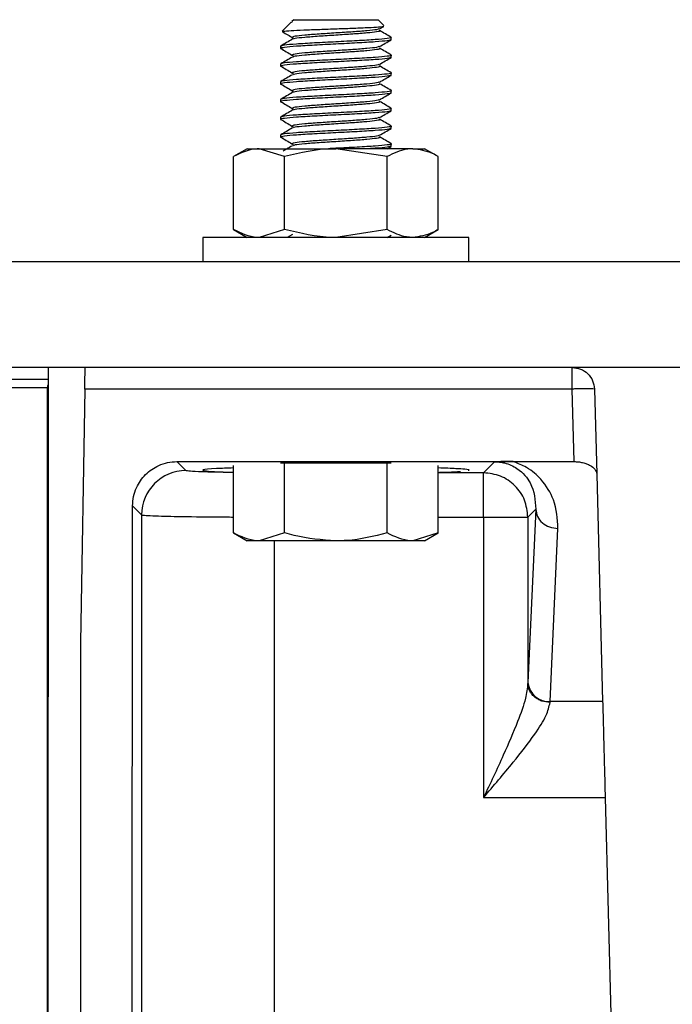
# Model space of a CAD drawing. Extents: x 0 to 16.5, y 0 to 11.7.
# Drawn here: x 4.4 to 4.5, y 1.8 to 1.9 of the extents above; entities that cross this region are included whole.
import ezdxf

# ---------------------------------------------------------------- set-up
doc = ezdxf.new("R2010")
doc.units = 0
doc.linetypes.add('SLD-SOLID', pattern=[0])
doc.layers.get('0').update_dxf_attribs({"linetype": 'CONTINUOUS'})

msp = doc.modelspace()

# ---------------------------------------------------------------- linework, layer by layer
at = {"color": 7, "linetype": 'SLD-SOLID'}
for p, q in [((4.425878165414278, 1.927197314071134), (4.425614435894168, 1.926933584551024)), ((4.425878165414278, 1.927197314071134), (4.432111761214803, 1.927197314071134)), ((4.432111761214803, 1.927197314071134), (4.438345357015328, 1.927197314071134)), ((4.439221639024224, 1.926321032062237), (4.438345357015328, 1.927197314071134)), ((4.425506411659328, 1.926825560316184), (4.424169735883367, 1.925488884540223)), ((4.425695362162885, 1.926933584551025), (4.425547177908608, 1.926784794066905)), ((4.438573281737163, 1.925842554839728), (4.439206627441311, 1.926210128482053)), ((4.42414684562825, 1.925457600025757), (4.424196258130044, 1.925428433870311)), ((4.440313860952335, 1.924244558165622), (4.440313860952335, 1.924572642155123)), ((4.423909661477269, 1.923260306197118), (4.423909661477269, 1.922932222207617)), ((4.440313860952335, 1.921619886249611), (4.440313860952335, 1.921947970239113)), ((4.423909661477269, 1.920635634281108), (4.423909661477269, 1.920307550291606)), ((4.440313860952335, 1.918995214333601), (4.440313860952335, 1.919323298323102)), ((4.423909661477269, 1.918010962365097), (4.423909661477269, 1.917682878375596)), ((4.440313860952335, 1.916370542417591), (4.440313860952335, 1.916698626407092)), ((4.423909661477269, 1.915386290449087), (4.423909661477269, 1.915058206459585)), ((4.440313860952335, 1.91374587050158), (4.440313860952335, 1.914073954491081)), ((4.423909661477269, 1.912761618533076), (4.423909661477269, 1.912433534543575)), ((4.440313860952335, 1.91112119858557), (4.440313860952335, 1.911449282575071)), ((4.423909661477269, 1.910136946617065), (4.423909661477269, 1.909808862627564)), ((4.439678322321712, 1.90811102798189), (4.440284616834621, 1.908462528823031)), ((4.440313860952335, 1.908496526669559), (4.440313860952335, 1.90882461065906)), ((4.418988401634751, 1.908111027981891), (4.41695821084237, 1.906938896781403)), ((4.41695821084237, 1.896159799602324), (4.41695821084237, 1.906938896781404)), ((4.418988401634751, 1.90811102798189), (4.420746598435479, 1.90811102798189)), ((4.424534986028583, 1.906938896781404), (4.420746598435479, 1.90811102798189)), ((4.420746598435479, 1.90811102798189), (4.432111761214803, 1.90811102798189)), ((4.424534986028583, 1.896159799602324), (4.424534986028583, 1.906938896781404)), ((4.439688536401015, 1.906938896781404), (4.432111761214803, 1.90811102798189)), ((4.443476923994126, 1.90811102798189), (4.432111761214803, 1.90811102798189)), ((4.439688536401015, 1.896159799602324), (4.439688536401015, 1.906938896781404)), ((4.443476923994126, 1.90811102798189), (4.445235120794855, 1.90811102798189)), ((4.447265311587234, 1.906938896781404), (4.445235120794855, 1.90811102798189)), ((4.44726531158723, 1.896159799602323), (4.44726531158723, 1.906938896781405)), ((4.41695821084237, 1.896159799602325), (4.41898840163475, 1.894987668401838)), ((4.424534986028583, 1.896159799602324), (4.420746598435479, 1.894987668401838)), ((4.425677383875153, 1.8954297503208), (4.424916253529786, 1.894987668401838)), ((4.439688536401015, 1.896159799602324), (4.432111761214803, 1.894987668401838)), ((4.439678322321712, 1.894987668401838), (4.440284616834621, 1.895339169242978)), ((4.445235120794855, 1.894987668401838), (4.447265311587234, 1.896159799602324)), ((4.412426721844724, 1.894987668401838), (4.412426721844724, 1.891378744517323)), ((4.451796800584882, 1.894987668401838), (4.412426721844724, 1.894987668401838)), ((4.451796800584882, 1.891378744517323), (4.451796800584882, 1.894987668401838)), ((4.704421472500891, 1.891378744517323), (3.45442147250089, 1.891378744517323)), ((4.704421472500891, 1.875753744517323), (3.45442147250089, 1.875753744517323)), ((4.389553805749315, 1.875753744517322), (4.389513197719164, 1.742472516479624)), ((4.389553255967128, 1.873949282575066), (4.017084764963914, 1.873949282575066)), ((4.389460842579629, 1.872731703786607), (4.381258742842096, 1.872731703786607)), ((4.389552994105215, 1.873089815194981), (4.389460842579629, 1.873089815194981)), ((4.389460842579629, 1.873089815194977), (4.389460842579629, 1.872731703786607)), ((4.389460842579629, 1.738614636905775), (4.389460842579629, 1.872731703786607)), ((4.394970878491834, 1.87255878699866), (4.394316485624249, 1.835068644723226)), ((4.467085830169196, 1.87255878699866), (4.394970878491834, 1.87255878699866)), ((4.467366944095377, 1.861823479270108), (4.467085830169196, 1.87255878699866)), ((4.470365545802233, 1.87255878699866), (4.47069550546969, 1.859958135668307)), ((4.408607076584879, 1.861823479270108), (4.458345065630154, 1.861823478534368)), ((4.409930333226611, 1.860500222628325), (4.408607076584879, 1.861823479270106)), ((4.424534986028587, 1.861580516170867), (4.423923890477859, 1.861580516170867)), ((4.424534986028587, 1.851269707738807), (4.424534986028587, 1.861580516170867)), ((4.439688536401018, 1.861580516170867), (4.424534986028587, 1.861580516170867)), ((4.439688536401018, 1.851269707738807), (4.439688536401018, 1.861580516170867)), ((4.440299631951746, 1.861580516170867), (4.439688536401018, 1.861580516170867)), ((4.455594634499905, 1.861801667925108), (4.453958537575036, 1.860165571000319)), ((4.458345065630154, 1.861823478534368), (4.467366944095377, 1.861823479270108)), ((4.416958210842371, 1.851269707738807), (4.416958210842371, 1.861264585356688)), ((4.447265311587234, 1.851269707738807), (4.447265311587234, 1.861264585356688)), ((4.453958537575036, 1.860165571000319), (4.447265311587234, 1.860165571000319)), ((4.453958537575036, 1.858184817292105), (4.453958537575036, 1.860165571000334)), ((4.47069550546969, 1.859958135668307), (4.471576456092559, 1.826315988664177)), ((4.401901408534944, 1.648557834168501), (4.402043150582188, 1.855268542740156)), ((4.403370901960213, 1.85394079136208), (4.402043150582142, 1.855268542740158)), ((4.4616866060507, 1.85477477694357), (4.460517968841193, 1.853606139734064)), ((4.46168660605078, 1.854774776943524), (4.460524715568787, 1.829157279358985)), ((4.403370901960256, 1.853940791362074), (4.403370901960256, 1.650027327593827)), ((4.447265311587234, 1.853606139734088), (4.453958537575036, 1.853606139734088)), ((4.453958537575036, 1.853606139734088), (4.453958537575036, 1.812109535191142)), ((4.460517968841281, 1.853606139734088), (4.460517968841279, 1.829005907739469)), ((4.463804431202006, 1.826315988664184), (4.46496632168396, 1.851933486248717)), ((4.416958210842371, 1.851269707738807), (4.41898840163475, 1.850097576538321)), ((4.420746598435479, 1.850097576538321), (4.41898840163475, 1.850097576538321)), ((4.424534986028587, 1.851269707738807), (4.420746598435479, 1.850097576538321)), ((4.432111761214803, 1.850097576538321), (4.420746598435479, 1.850097576538321)), ((4.423049195759091, 1.650361979221834), (4.423049195759091, 1.850097576538321)), ((4.443476923994126, 1.850097576538321), (4.432111761214803, 1.850097576538321)), ((4.447265311587234, 1.851269707738807), (4.443476923994126, 1.850097576538321)), ((4.445235120794855, 1.850097576538321), (4.443476923994126, 1.850097576538321)), ((4.445235120794855, 1.850097576538321), (4.447265311587234, 1.851269707738807)), ((4.389460842579629, 1.849131491206628), (4.389545694500033, 1.849131491206628)), ((4.394316485624249, 1.835068644723226), (4.394316485624249, 1.70843090988472)), ((4.460524715568854, 1.829157279359023), (4.460517968841341, 1.829005907739469)), ((4.463797684474314, 1.82618984564797), (4.463804431202004, 1.826315988664154)), ((4.471576456092425, 1.826315988664184), (4.463804431202006, 1.826315988664184)), ((4.453958537575036, 1.812109535191142), (4.471948465168839, 1.812109535191142)), ((4.471948465169009, 1.81210953519003), (4.475014265912062, 1.695031328301145))]:
    msp.add_line(p, q, dxfattribs=at)
for centre, radius, start, end in [((4.469683613707034, 1.867131768800028), 0.00546969449886791, 82.83803397983743, 92.92874524670053), ((4.409935600280949, 1.853935524307571), 0.006564700433694475, 90.0459701119092, 179.9540298861741), ((4.463644315726065, 1.829444707774141), 0.003132813469571748, 185.26415870088, 272.9296157411753)]:
    msp.add_arc(centre, radius, start, end, dxfattribs=at)
for points, knots in [([(4.424221229346974, 1.925437391076616), (4.424240720885077, 1.925456910591748), (4.424288829866196, 1.925505088625723), (4.425403820689801, 1.925590233195024), (4.427261160356869, 1.925675245224342), (4.42966882161984, 1.925769704226229), (4.432294196776384, 1.92585803766777), (4.434831192857631, 1.925948409559132), (4.437010139524112, 1.926041480587232), (4.438535263409261, 1.926127458130573), (4.43929800306899, 1.926208321251504), (4.439202650572593, 1.926253376982554), (4.439169600625589, 1.926268993663603)], [0, 0, 0, 0, 0.07680204514758505, 0.1895626769078839, 0.301331076251631, 0.4120693717653243, 0.5208833561408999, 0.6295878513369145, 0.735458985634477, 0.8413837681272361, 0.9450223302442202, 0.9999999999999999, 0.9999999999999999, 0.9999999999999999, 0.9999999999999999]), ([(4.425641442578852, 1.926933584551024), (4.425631486640491, 1.926933584551024), (4.425576254391606, 1.926933584551024), (4.425641707424722, 1.926933584551025), (4.425695362162885, 1.926933584551025)], [0, 0, 0, 0, 0.1802558932865821, 1, 1, 1, 1]), ([(4.438486495715972, 1.925844317218431), (4.438406334389863, 1.925803190185079), (4.438219594148253, 1.925707382486808), (4.436805316205404, 1.92555689412363), (4.434668149105513, 1.925392852128871), (4.432111167190726, 1.925228810134129), (4.429557749420407, 1.92506476813937), (4.427409889887113, 1.924900726144627), (4.425907441557186, 1.92473668414987), (4.425712104448507, 1.924627322820039), (4.425614435894168, 1.924572642155123)], [0, 0, 0, 0, 0.09702250489391544, 0.2260192899091466, 0.3550160749241861, 0.4840128599394788, 0.6130096449544861, 0.742006429969765, 0.8710032149848411, 1, 1, 1, 1]), ([(4.440313860952335, 1.924244558165622), (4.440190580786521, 1.924189877500704), (4.439944020454892, 1.924080516170867), (4.438047136943667, 1.923916474176123), (4.435336561125527, 1.923752432181365), (4.432110031924009, 1.923588390186622), (4.428893878467261, 1.923424348191864), (4.426152175414812, 1.923260306197121), (4.424369425096045, 1.923096264202363), (4.423676036879628, 1.922953233264211), (4.424123556968691, 1.922864882990968), (4.424294103426138, 1.922831213382644)], [0, 0, 0, 0, 0.1160665088423196, 0.2321330176846933, 0.3481995265269296, 0.4642660353693625, 0.580332544211591, 0.6963990530539993, 0.8124655618962601, 0.9285320707386137, 1, 1, 1, 1]), ([(4.440188677973149, 1.924605532909296), (4.44023665155224, 1.924594569324572), (4.440523892421098, 1.924528925074932), (4.439819098185637, 1.924408600160368), (4.438080725007024, 1.924244558165625), (4.435327131141353, 1.924080516170867), (4.432114163797349, 1.923916474176123), (4.428886780958078, 1.923752432181365), (4.426176433578205, 1.923588390186622), (4.424279489951656, 1.923424348191864), (4.424032937635398, 1.923314986862034), (4.423909661477269, 1.923260306197118)], [0, 0, 0, 0, 0.02444997105378381, 0.1463937246720531, 0.2683374782903802, 0.390281231908562, 0.5122249855269505, 0.6341687391451223, 0.7561124927634865, 0.8780562463816949, 1, 1, 1, 1]), ([(4.425677383875153, 1.924301141396916), (4.425392164877033, 1.924135403745396), (4.424821472275662, 1.923803780494089), (4.424250014591879, 1.923472624859488), (4.423964158276757, 1.923306973172363)], [0, 0, 0, 0, 0.4997769332111642, 1, 1, 1, 1]), ([(4.424258218590814, 1.925391861173833), (4.424500502410315, 1.925248935790927), (4.425022157009042, 1.924941207097277), (4.4255419810842, 1.924633380509288), (4.425820371531234, 1.924468524771482)], [0, 0, 0, 0, 0.4644525709016041, 1, 1, 1, 1]), ([(4.438493363311856, 1.925595277175707), (4.438538470856057, 1.925582482825014), (4.438776359618213, 1.925515007809405), (4.438220152350929, 1.925392852128871), (4.436839354028858, 1.925228810134129), (4.434658815585232, 1.92506476813937), (4.432114463448397, 1.924900726144627), (4.429553897910003, 1.924736684149869), (4.42742199967106, 1.924572642155126), (4.426038344147528, 1.924427063966748), (4.425854634974698, 1.924336166443296), (4.425781438600676, 1.924299949584759)], [0, 0, 0, 0, 0.02963192658611371, 0.156273245660158, 0.2829145647343164, 0.4095558838082865, 0.5361972028825053, 0.6628385219564439, 0.7894798410306492, 0.9161211601046554, 0.9999999999999999, 0.9999999999999999, 0.9999999999999999, 0.9999999999999999]), ([(4.438573281737163, 1.923217882923718), (4.438858332718572, 1.923383361285116), (4.439428622180908, 1.923714426855504), (4.439999222749449, 1.924045146253305), (4.440284616834621, 1.924210560319094)], [0, 0, 0, 0, 0.4998356102213859, 1, 1, 1, 1]), ([(4.440289609947408, 1.924603558917445), (4.440003963421281, 1.92476914682418), (4.439432910028935, 1.925100183707963), (4.438861887236763, 1.925431663555931), (4.43857649566421, 1.925597333922121)], [0, 0, 0, 0, 0.5002098401918815, 1, 1, 1, 1]), ([(4.42414684562825, 1.922832928109747), (4.42442628558326, 1.922668091477612), (4.424985107950416, 1.922338452156848), (4.425541969451278, 1.922008707971162), (4.425820371531234, 1.921843852855472)], [0, 0, 0, 0, 0.5000514858283943, 1, 1, 1, 1]), ([(4.438486495715972, 1.92321964530242), (4.438406334389863, 1.923178518269068), (4.438219594148253, 1.923082710570798), (4.436805316205404, 1.92293222220762), (4.434668149105513, 1.922768180212861), (4.432111167190726, 1.922604138218118), (4.429557749420407, 1.92244009622336), (4.427409889887113, 1.922276054228616), (4.425907441557186, 1.92211201223386), (4.425712104448507, 1.922002650904028), (4.425614435894168, 1.921947970239113)], [0, 0, 0, 0, 0.09702250489398216, 0.2260192899092038, 0.3550160749242355, 0.4840128599395164, 0.6130096449545144, 0.7420064299697837, 0.8710032149848503, 1, 1, 1, 1]), ([(4.438493363311856, 1.922970605259696), (4.438538470856057, 1.922957810909003), (4.438776359618214, 1.922890335893394), (4.438220152350929, 1.922768180212861), (4.436839354028858, 1.922604138218118), (4.434658815585232, 1.92244009622336), (4.432114463448397, 1.922276054228617), (4.429553897910003, 1.922112012233859), (4.42742199967106, 1.921947970239115), (4.426038344147528, 1.921802392050737), (4.425854634974698, 1.921711494527285), (4.425781438600676, 1.921675277668748)], [0, 0, 0, 0, 0.02963192658615088, 0.156273245660195, 0.2829145647343534, 0.4095558838083258, 0.5361972028825425, 0.6628385219564812, 0.7894798410306868, 0.916121160104693, 1, 1, 1, 1]), ([(4.440289609947408, 1.921978887001435), (4.440003963421281, 1.922144474908169), (4.439432910028935, 1.922475511791953), (4.438861887236763, 1.922806991639921), (4.43857649566421, 1.92297266200611)], [0, 0, 0, 0, 0.5002098401920616, 0.9999999999999999, 0.9999999999999999, 0.9999999999999999, 0.9999999999999999]), ([(4.440313860952335, 1.921619886249611), (4.440190580786521, 1.921565205584693), (4.439944020454892, 1.921455844254857), (4.438047136943667, 1.921291802260113), (4.435336561125527, 1.921127760265355), (4.432110031924009, 1.920963718270611), (4.428893878467261, 1.920799676275854), (4.426152175414812, 1.92063563428111), (4.424369425096045, 1.920471592286352), (4.423676036879628, 1.920328561348201), (4.424123556968691, 1.920240211074958), (4.424294103426138, 1.920206541466633)], [0, 0, 0, 0, 0.1160665088423201, 0.2321330176846942, 0.348199526526931, 0.4642660353693642, 0.5803325442115915, 0.6963990530540016, 0.8124655618962858, 0.9285320707386137, 1, 1, 1, 1]), ([(4.440188677973149, 1.921980860993286), (4.440236651552239, 1.921969897408562), (4.440523892421098, 1.921904253158921), (4.439819098185637, 1.921783928244357), (4.438080725007024, 1.921619886249614), (4.435327131141353, 1.921455844254856), (4.432114163797348, 1.921291802260113), (4.428886780958078, 1.921127760265355), (4.426176433578204, 1.920963718270612), (4.424279489951656, 1.920799676275854), (4.424032937635398, 1.920690314946023), (4.423909661477269, 1.920635634281108)], [0, 0, 0, 0, 0.02444997105378447, 0.1463937246720537, 0.2683374782903807, 0.3902812319085623, 0.5122249855269506, 0.634168739145124, 0.7561124927634864, 0.878056246381695, 1, 1, 1, 1]), ([(4.425677383875153, 1.921676469480905), (4.425392164877033, 1.921510731829385), (4.424821472275663, 1.921179108578079), (4.424250014591879, 1.920847952943477), (4.423964158276757, 1.920682301256353)], [0, 0, 0, 0, 0.4997769332110132, 1, 1, 1, 1]), ([(4.438573281737163, 1.920593211007707), (4.438858332718572, 1.920758689369106), (4.439428622180908, 1.921089754939493), (4.439999222749449, 1.921420474337294), (4.440284616834621, 1.921585888403083)], [0, 0, 0, 0, 0.4998356102215435, 1, 1, 1, 1]), ([(4.42414684562825, 1.920208256193736), (4.42442628558326, 1.920043419561601), (4.424985107950415, 1.919713780240837), (4.425541969451277, 1.919384036055152), (4.425820371531234, 1.919219180939461)], [0, 0, 0, 0, 0.5000514858282349, 1, 1, 1, 1]), ([(4.438486495715972, 1.92059497338641), (4.438406334389863, 1.920553846353058), (4.438219594148253, 1.920458038654787), (4.436805316205404, 1.920307550291609), (4.434668149105513, 1.920143508296851), (4.432111167190726, 1.919979466302107), (4.429557749420407, 1.919815424307349), (4.427409889887113, 1.919651382312606), (4.425907441557186, 1.919487340317849), (4.425712104448507, 1.919377978988018), (4.425614435894168, 1.919323298323102)], [0, 0, 0, 0, 0.09702250489401641, 0.2260192899092335, 0.3550160749242602, 0.4840128599395365, 0.6130096449545271, 0.7420064299697937, 0.8710032149848554, 1, 1, 1, 1]), ([(4.438493363311856, 1.920345933343686), (4.438538470856057, 1.920333138992993), (4.438776359618213, 1.920265663977384), (4.438220152350929, 1.920143508296851), (4.436839354028858, 1.919979466302107), (4.434658815585232, 1.919815424307349), (4.432114463448397, 1.919651382312606), (4.429553897910003, 1.919487340317848), (4.42742199967106, 1.919323298323105), (4.426038344147528, 1.919177720134727), (4.425854634974698, 1.919086822611275), (4.425781438600676, 1.919050605752738)], [0, 0, 0, 0, 0.02963192658622297, 0.1562732456602622, 0.2829145647344165, 0.409555883808384, 0.5361972028825961, 0.662838521956528, 0.7894798410307309, 0.9161211601047329, 1, 1, 1, 1]), ([(4.440289609947408, 1.919354215085424), (4.440003963421281, 1.919519802992159), (4.439432910028935, 1.919850839875942), (4.438861887236763, 1.920182319723911), (4.43857649566421, 1.9203479900901)], [0, 0, 0, 0, 0.5002098401922417, 0.9999999999999999, 0.9999999999999999, 0.9999999999999999, 0.9999999999999999]), ([(4.440313860952335, 1.918995214333601), (4.440190580786521, 1.918940533668683), (4.439944020454892, 1.918831172338846), (4.438047136943667, 1.918667130344102), (4.435336561125527, 1.918503088349344), (4.432110031924009, 1.918339046354601), (4.428893878467261, 1.918175004359843), (4.426152175414812, 1.918010962365099), (4.424369425096045, 1.917846920370342), (4.423676036879628, 1.91770388943219), (4.424123556968691, 1.917615539158947), (4.424294103426138, 1.917581869550623)], [0, 0, 0, 0, 0.1160665088423229, 0.2321330176846997, 0.3481995265269391, 0.4642660353693753, 0.5803325442116068, 0.6963990530540182, 0.8124655618962822, 0.9285320707386389, 1, 1, 1, 1]), ([(4.440188677973149, 1.919356189077275), (4.44023665155224, 1.919345225492551), (4.440523892421098, 1.919279581242911), (4.439819098185638, 1.919159256328347), (4.438080725007024, 1.918995214333604), (4.435327131141353, 1.918831172338845), (4.432114163797348, 1.918667130344103), (4.428886780958078, 1.918503088349344), (4.426176433578204, 1.918339046354601), (4.424279489951656, 1.918175004359844), (4.424032937635399, 1.918065643030013), (4.423909661477269, 1.918010962365097)], [0, 0, 0, 0, 0.0244499710538114, 0.146393724672078, 0.2683374782904022, 0.390281231908581, 0.5122249855269664, 0.6341687391451355, 0.7561124927634965, 0.8780562463817251, 1, 1, 1, 1]), ([(4.425677383875153, 1.919051797564895), (4.425392164877034, 1.918886059913375), (4.424821472275663, 1.918554436662068), (4.424250014591879, 1.918223281027467), (4.423964158276757, 1.918057629340342)], [0, 0, 0, 0, 0.4997769332108192, 1, 1, 1, 1]), ([(4.438573281737163, 1.917968539091697), (4.438858332718572, 1.918134017453095), (4.439428622180908, 1.918465083023483), (4.439999222749449, 1.918795802421284), (4.440284616834621, 1.918961216487073)], [0, 0, 0, 0, 0.4998356102217208, 1, 1, 1, 1]), ([(4.42414684562825, 1.917583584277726), (4.42442628558326, 1.917418747645591), (4.424985107950414, 1.917089108324827), (4.425541969451277, 1.916759364139141), (4.425820371531234, 1.916594509023451)], [0, 0, 0, 0, 0.5000514858280954, 1, 1, 1, 1]), ([(4.438486495715973, 1.917970301470399), (4.438406334389863, 1.917929174437047), (4.438219594148253, 1.917833366738777), (4.436805316205404, 1.917682878375599), (4.434668149105513, 1.91751883638084), (4.432111167190726, 1.917354794386097), (4.429557749420407, 1.917190752391339), (4.427409889887113, 1.917026710396595), (4.425907441557186, 1.916862668401838), (4.425712104448507, 1.916753307072007), (4.425614435894168, 1.916698626407092)], [0, 0, 0, 0, 0.09702250489405066, 0.2260192899092625, 0.3550160749242844, 0.4840128599395558, 0.6130096449545437, 0.7420064299698035, 0.8710032149848603, 0.9999999999999999, 0.9999999999999999, 0.9999999999999999, 0.9999999999999999]), ([(4.438493363311856, 1.917721261427676), (4.438538470856057, 1.917708467076982), (4.438776359618213, 1.917640992061373), (4.438220152350929, 1.91751883638084), (4.436839354028858, 1.917354794386097), (4.434658815585232, 1.917190752391339), (4.432114463448397, 1.917026710396596), (4.429553897910003, 1.916862668401837), (4.42742199967106, 1.916698626407094), (4.426038344147528, 1.916553048218717), (4.425854634974698, 1.916462150695264), (4.425781438600676, 1.916425933836728)], [0, 0, 0, 0, 0.02963192658625984, 0.1562732456602994, 0.2829145647344536, 0.4095558838084211, 0.5361972028826335, 0.6628385219565676, 0.7894798410307683, 0.9161211601047701, 0.9999999999999999, 0.9999999999999999, 0.9999999999999999, 0.9999999999999999]), ([(4.440289609947408, 1.916729543169414), (4.440003963421281, 1.916895131076149), (4.439432910028935, 1.917226167959931), (4.438861887236762, 1.9175576478079), (4.43857649566421, 1.917723318174089)], [0, 0, 0, 0, 0.5002098401924254, 1, 1, 1, 1]), ([(4.440313860952335, 1.916370542417591), (4.440190580786521, 1.916315861752672), (4.439944020454892, 1.916206500422836), (4.438047136943667, 1.916042458428092), (4.435336561125527, 1.915878416433334), (4.432110031924009, 1.915714374438591), (4.428893878467261, 1.915550332443832), (4.426152175414812, 1.915386290449089), (4.424369425096046, 1.915222248454331), (4.423676036879628, 1.915079217516179), (4.42412355696869, 1.914990867242937), (4.424294103426138, 1.914957197634612)], [0, 0, 0, 0, 0.1160665088423263, 0.2321330176847066, 0.3481995265269495, 0.4642660353693889, 0.5803325442116224, 0.6963990530540387, 0.812465561896329, 0.9285320707386631, 1, 1, 1, 1]), ([(4.440188677973149, 1.916731517161265), (4.440236651552239, 1.916720553576541), (4.440523892421098, 1.916654909326901), (4.439819098185637, 1.916534584412336), (4.438080725007024, 1.916370542417593), (4.435327131141353, 1.916206500422835), (4.432114163797348, 1.916042458428092), (4.428886780958078, 1.915878416433334), (4.426176433578205, 1.91571437443859), (4.424279489951656, 1.915550332443833), (4.424032937635398, 1.915440971114002), (4.423909661477269, 1.915386290449086)], [0, 0, 0, 0, 0.02444997105381179, 0.1463937246720776, 0.2683374782904012, 0.3902812319085795, 0.5122249855269643, 0.6341687391451343, 0.7561124927634932, 0.8780562463816984, 1, 1, 1, 1]), ([(4.425677383875153, 1.916427125648884), (4.425392164877034, 1.916261387997365), (4.424821472275663, 1.915929764746058), (4.424250014591879, 1.915598609111457), (4.423964158276757, 1.915432957424332)], [0, 0, 0, 0, 0.499776933210633, 0.9999999999999999, 0.9999999999999999, 0.9999999999999999, 0.9999999999999999]), ([(4.438573281737163, 1.915343867175686), (4.438858332718572, 1.915509345537085), (4.439428622180908, 1.915840411107473), (4.439999222749449, 1.916171130505273), (4.440284616834621, 1.916336544571063)], [0, 0, 0, 0, 0.4998356102218532, 1, 1, 1, 1]), ([(4.440188677973149, 1.914106845245255), (4.44023665155224, 1.91409588166053), (4.440523892421098, 1.91403023741089), (4.439819098185637, 1.913909912496325), (4.438080725007024, 1.913745870501583), (4.435327131141353, 1.913581828506824), (4.432114163797349, 1.913417786512081), (4.428886780958078, 1.913253744517323), (4.426176433578204, 1.91308970252258), (4.424279489951656, 1.912925660527823), (4.424032937635399, 1.912816299197992), (4.423909661477269, 1.912761618533076)], [0, 0, 0, 0, 0.02444997105381224, 0.1463937246720792, 0.2683374782904024, 0.3902812319085814, 0.5122249855269668, 0.6341687391451356, 0.7561124927634967, 0.8780562463817252, 1, 1, 1, 1]), ([(4.42414684562825, 1.914958912361715), (4.424426285583259, 1.91479407572958), (4.424985107950413, 1.914464436408817), (4.425541969451277, 1.914134692223131), (4.425820371531234, 1.91396983710744)], [0, 0, 0, 0, 0.5000514858280336, 1, 1, 1, 1]), ([(4.438486495715973, 1.915345629554389), (4.438406334389863, 1.915304502521037), (4.438219594148253, 1.915208694822766), (4.436805316205404, 1.915058206459588), (4.434668149105513, 1.91489416446483), (4.432111167190726, 1.914730122470087), (4.429557749420407, 1.914566080475328), (4.427409889887113, 1.914402038480585), (4.425907441557186, 1.914237996485828), (4.425712104448507, 1.914128635155997), (4.425614435894168, 1.914073954491081)], [0, 0, 0, 0, 0.09702250489408541, 0.2260192899092912, 0.3550160749243084, 0.4840128599395748, 0.6130096449545579, 0.7420064299698127, 0.8710032149848651, 1, 1, 1, 1]), ([(4.438493363311856, 1.915096589511665), (4.438538470856057, 1.915083795160972), (4.438776359618213, 1.915016320145363), (4.438220152350929, 1.91489416446483), (4.436839354028858, 1.914730122470087), (4.434658815585232, 1.914566080475328), (4.432114463448397, 1.914402038480585), (4.429553897910003, 1.914237996485827), (4.42742199967106, 1.914073954491084), (4.426038344147528, 1.913928376302706), (4.425854634974699, 1.913837478779254), (4.425781438600676, 1.913801261920717)], [0, 0, 0, 0, 0.02963192658629824, 0.1562732456603429, 0.2829145647345002, 0.4095558838084724, 0.5361972028826891, 0.6628385219566278, 0.7894798410308336, 0.91612116010484, 1, 1, 1, 1]), ([(4.440289609947408, 1.914104871253403), (4.440003963421281, 1.914270459160138), (4.439432910028935, 1.914601496043921), (4.438861887236762, 1.91493297589189), (4.43857649566421, 1.915098646258079)], [0, 0, 0, 0, 0.5002098401926369, 1, 1, 1, 1]), ([(4.440313860952335, 1.91374587050158), (4.440190580786521, 1.913691189836662), (4.439944020454892, 1.913581828506825), (4.438047136943667, 1.913417786512081), (4.435336561125527, 1.913253744517323), (4.432110031924009, 1.91308970252258), (4.428893878467261, 1.912925660527822), (4.426152175414812, 1.912761618533078), (4.424369425096045, 1.912597576538321), (4.423676036879628, 1.912454545600169), (4.42412355696869, 1.912366195326926), (4.424294103426138, 1.912332525718602)], [0, 0, 0, 0, 0.1160665088423261, 0.2321330176847061, 0.3481995265269486, 0.4642660353693877, 0.5803325442116224, 0.696399053054037, 0.812465561896304, 0.928532070738664, 1, 1, 1, 1]), ([(4.425677383875153, 1.913802453732874), (4.425392164877034, 1.913636716081354), (4.424821472275664, 1.913305092830047), (4.424250014591879, 1.912973937195446), (4.423964158276757, 1.912808285508321)], [0, 0, 0, 0, 0.499776933210439, 1, 1, 1, 1]), ([(4.438486495715973, 1.912720957638379), (4.438406334389863, 1.912679830605026), (4.438219594148253, 1.912584022906756), (4.436805316205405, 1.912433534543577), (4.434668149105513, 1.912269492548819), (4.432111167190726, 1.912105450554076), (4.429557749420407, 1.911941408559318), (4.427409889887113, 1.911777366564575), (4.425907441557186, 1.911613324569817), (4.425712104448507, 1.911503963239986), (4.425614435894168, 1.911449282575071)], [0, 0, 0, 0, 0.09702250489411948, 0.2260192899093215, 0.355016074924334, 0.4840128599395953, 0.6130096449545734, 0.7420064299698231, 0.8710032149848702, 1, 1, 1, 1]), ([(4.438573281737163, 1.912719195259676), (4.438858332718572, 1.912884673621075), (4.439428622180908, 1.913215739191462), (4.439999222749449, 1.913546458589263), (4.440284616834621, 1.913711872655052)], [0, 0, 0, 0, 0.4998356102220307, 1, 1, 1, 1]), ([(4.440313860952335, 1.91112119858557), (4.440190580786521, 1.911066517920651), (4.439944020454892, 1.910957156590815), (4.438047136943667, 1.91079311459607), (4.435336561125527, 1.910629072601313), (4.432110031924009, 1.910465030606569), (4.428893878467261, 1.910300988611811), (4.426152175414812, 1.910136946617068), (4.424369425096045, 1.90997290462231), (4.423676036879628, 1.909829873684159), (4.424123556968691, 1.909741523410916), (4.424294103426138, 1.909707853802591)], [0, 0, 0, 0, 0.1160665088423292, 0.2321330176847126, 0.3481995265269572, 0.4642660353694014, 0.580332544211641, 0.6963990530540577, 0.8124655618963509, 0.928532070738688, 1, 1, 1, 1]), ([(4.440188677973149, 1.911482173329244), (4.440236651552239, 1.91147120974452), (4.440523892421098, 1.91140556549488), (4.439819098185637, 1.911285240580316), (4.438080725007024, 1.911121198585572), (4.435327131141353, 1.910957156590814), (4.432114163797348, 1.910793114596071), (4.428886780958078, 1.910629072601313), (4.426176433578205, 1.910465030606569), (4.424279489951656, 1.910300988611812), (4.424032937635398, 1.910191627281981), (4.423909661477269, 1.910136946617065)], [0, 0, 0, 0, 0.02444997105383894, 0.1463937246721014, 0.2683374782904216, 0.3902812319085965, 0.5122249855269778, 0.6341687391451446, 0.7561124927635001, 0.8780562463817018, 1, 1, 1, 1]), ([(4.425677383875153, 1.911177781816863), (4.425392164877034, 1.911012044165344), (4.424821472275664, 1.910680420914037), (4.424250014591879, 1.910349265279436), (4.423964158276757, 1.910183613592311)], [0, 0, 0, 0, 0.4997769332102219, 1, 1, 1, 1]), ([(4.42414684562825, 1.912334240445705), (4.424426285583258, 1.91216940381357), (4.424985107950413, 1.911839764492806), (4.425541969451277, 1.91151002030712), (4.425820371531234, 1.91134516519143)], [0, 0, 0, 0, 0.5000514858278825, 1, 1, 1, 1]), ([(4.438493363311856, 1.912471917595655), (4.438538470856057, 1.912459123244961), (4.438776359618213, 1.912391648229353), (4.438220152350929, 1.912269492548819), (4.436839354028858, 1.912105450554076), (4.434658815585232, 1.911941408559318), (4.432114463448397, 1.911777366564575), (4.429553897910003, 1.911613324569817), (4.42742199967106, 1.911449282575073), (4.426038344147529, 1.911303704386696), (4.425854634974699, 1.911212806863243), (4.425781438600676, 1.911176590004707)], [0, 0, 0, 0, 0.02963192658633538, 0.1562732456603798, 0.2829145647345382, 0.4095558838085103, 0.5361972028827269, 0.6628385219566656, 0.7894798410308709, 0.9161211601048772, 1, 1, 1, 1]), ([(4.438573281737163, 1.910094523343665), (4.438858332718573, 1.910260001705064), (4.439428622180908, 1.910591067275452), (4.439999222749449, 1.910921786673252), (4.440284616834621, 1.911087200739041)], [0, 0, 0, 0, 0.4998356102222177, 1, 1, 1, 1]), ([(4.440289609947408, 1.911480199337393), (4.440003963421281, 1.911645787244128), (4.439432910028935, 1.91197682412791), (4.438861887236762, 1.912308303975879), (4.43857649566421, 1.912473974342068)], [0, 0, 0, 0, 0.5002098401928052, 1, 1, 1, 1]), ([(4.42414684562825, 1.909709568529694), (4.424426285583258, 1.909544731897559), (4.424985107950412, 1.909215092576796), (4.425541969451277, 1.90888534839111), (4.425820371531234, 1.908720493275419)], [0, 0, 0, 0, 0.5000514858277776, 1, 1, 1, 1]), ([(4.438486495715973, 1.910096285722368), (4.438406334389863, 1.910055158689016), (4.438219594148253, 1.909959350990746), (4.436805316205404, 1.909808862627567), (4.434668149105513, 1.909644820632809), (4.432111167190726, 1.909480778638066), (4.429557749420407, 1.909316736643307), (4.427409889887113, 1.909152694648564), (4.425907441557186, 1.908988652653807), (4.425712104448507, 1.908879291323976), (4.425614435894168, 1.90882461065906)], [0, 0, 0, 0, 0.09702250489415383, 0.2260192899093497, 0.3550160749243551, 0.4840128599396137, 0.6130096449545895, 0.7420064299698326, 0.8710032149848748, 1, 1, 1, 1]), ([(4.438493363311856, 1.909847245679644), (4.438538470856057, 1.909834451328951), (4.438776359618213, 1.909766976313342), (4.438220152350929, 1.909644820632809), (4.436839354028859, 1.909480778638065), (4.434658815585232, 1.909316736643308), (4.432114463448397, 1.909152694648564), (4.429553897910003, 1.908988652653806), (4.42742199967106, 1.908824610659063), (4.426038344147529, 1.908679032470685), (4.425854634974699, 1.908588134947233), (4.425781438600676, 1.908551918088696)], [0, 0, 0, 0, 0.02963192658637295, 0.1562732456604174, 0.2829145647345745, 0.4095558838085449, 0.5361972028827636, 0.6628385219567045, 0.7894798410309078, 0.916121160104914, 1, 1, 1, 1]), ([(4.440289609947408, 1.908855527421382), (4.440003963421281, 1.909021115328117), (4.439432910028935, 1.9093521522119), (4.438861887236762, 1.909683632059869), (4.43857649566421, 1.909849302426058)], [0, 0, 0, 0, 0.500209840192989, 0.9999999999999999, 0.9999999999999999, 0.9999999999999999, 0.9999999999999999]), ([(4.425677383875153, 1.908553109900853), (4.42539218126763, 1.908387362231437), (4.424938307393405, 1.908123589969625), (4.424483825011422, 1.90786018962643), (4.424314927607505, 1.907762303248607)], [0, 0, 0, 0, 0.6283741447133344, 1, 1, 1, 1]), ([(4.440188677973149, 1.908857501413234), (4.440236647721517, 1.908846537828509), (4.440523865653999, 1.908780893578869), (4.439819784554015, 1.908660568664304), (4.43807826540074, 1.908496526669562), (4.435336283198111, 1.908332484674804), (4.432785539914569, 1.908203985112253), (4.431378076459487, 1.908130166214613), (4.43101317852667, 1.90811102798189)], [0, 0, 0, 0, 0.04406152019965256, 0.263817492566285, 0.4835734649330194, 0.7033294372994909, 0.9230854096663401, 1, 1, 1, 1]), ([(4.440313860952335, 1.908496526669559), (4.440181659282086, 1.908441846004641), (4.439917255941587, 1.908332484674804), (4.438536191534889, 1.908203985112253), (4.437300541769527, 1.908130166214613), (4.43698018812664, 1.90811102798189)], [0, 0, 0, 0, 0.4255319148891189, 0.851063829778436, 1, 1, 1, 1]), ([(4.420746598435479, 1.90811102798189), (4.420656810920457, 1.908109857587699), (4.419377516864051, 1.908093181791156), (4.418123870126872, 1.907495049259231), (4.41695821084237, 1.906938896781404)], [0, 0, 0, 0, 0.07018520454567234, 1, 1, 1, 1]), ([(4.432111761214803, 1.90811102798189), (4.431932186184758, 1.908109857587699), (4.429373598071961, 1.908093181791156), (4.426866304597594, 1.90749504925923), (4.424534986028583, 1.906938896781404)], [0, 0, 0, 0, 0.07018520454565433, 1, 1, 1, 1]), ([(4.443476923994126, 1.90811102798189), (4.443163639529292, 1.908096646720276), (4.441881608946074, 1.908037795359026), (4.440632446347234, 1.907411868503038), (4.439688536401015, 1.906938896781404)], [0, 0, 0, 0, 0.2443658278790967, 0.9999999999999999, 0.9999999999999999, 0.9999999999999999, 0.9999999999999999]), ([(4.44726531158723, 1.906938896781405), (4.446985316239982, 1.907095442629785), (4.445751327102074, 1.907785367938847), (4.444468598295653, 1.907969035256594), (4.443476923994126, 1.90811102798189)], [0, 0, 0, 0, 0.2269026028238218, 1, 1, 1, 1]), ([(4.420746598435479, 1.894987668401838), (4.420656810920456, 1.894988838796029), (4.419377516864051, 1.895005514592571), (4.418123870126872, 1.895603647124497), (4.41695821084237, 1.896159799602324)], [0, 0, 0, 0, 0.0701852045456722, 1, 1, 1, 1]), ([(4.432111761214803, 1.894987668401838), (4.431932186184757, 1.894988838796029), (4.42937359807196, 1.895005514592571), (4.426866304597594, 1.895603647124497), (4.424534986028583, 1.896159799602324)], [0, 0, 0, 0, 0.07018520454584982, 1, 1, 1, 1]), ([(4.443476923994126, 1.894987668401838), (4.443163639529292, 1.895002049663451), (4.441881608946074, 1.895060901024702), (4.440632446347234, 1.895686827880691), (4.439688536401015, 1.896159799602324)], [0, 0, 0, 0, 0.2443658278790967, 0.9999999999999999, 0.9999999999999999, 0.9999999999999999, 0.9999999999999999]), ([(4.44726531158723, 1.896159799602323), (4.446985316239982, 1.896003253753942), (4.445751327102075, 1.895313328444881), (4.444468598295653, 1.895129661127134), (4.443476923994126, 1.894987668401838)], [0, 0, 0, 0, 0.2269026028238221, 1, 1, 1, 1]), ([(4.394970878491834, 1.872558786998656), (4.394974835287839, 1.872785471690016), (4.394982762593244, 1.873239626712486), (4.394996701081102, 1.874038162146983), (4.395011303885687, 1.874874756261414), (4.395021222758417, 1.87544300809957), (4.395025945261806, 1.875713560137516), (4.395026412948207, 1.875740353873441), (4.395026646682765, 1.875753744517324)], [0, 0, 0, 0, 0.1346251465635507, 0.2697168745530673, 0.5000061405816356, 0.7302879705323283, 0.8652066383036288, 1, 1, 1, 1]), ([(4.402043150582188, 1.855268542740156), (4.402071362963662, 1.855731445137658), (4.402127870955836, 1.856658615539064), (4.402688778700819, 1.858293209909689), (4.403862428778329, 1.860009365596901), (4.405580288192792, 1.861180340480547), (4.407215953981462, 1.861740029174372), (4.408143622815081, 1.861795677794261), (4.408607076584879, 1.861823479270108)], [0, 0, 0, 0, 0.1349850028458712, 0.2703682243765284, 0.4999747585404856, 0.7295985718574084, 0.8649102387732432, 1, 1, 1, 1]), ([(4.458345065630154, 1.861823479235736), (4.457826310089626, 1.861822559577582), (4.456843504544443, 1.861820817244129), (4.455995184610139, 1.861807809686517), (4.455594634499905, 1.861801667925108)], [0, 0, 0, 0, 0.5278313121764842, 1, 1, 1, 1]), ([(4.455594634499905, 1.861801667925101), (4.455845421954848, 1.861792478381839), (4.456368299965769, 1.861773318691005), (4.457218114756641, 1.86160170368119), (4.458103452369704, 1.861284688982748), (4.459725795513686, 1.860353284241578), (4.461459217986805, 1.858144878681716), (4.461598034342392, 1.856087491705307), (4.4616866060507, 1.85477477694357)], [0, 0, 0, 0, 0.03514392202489208, 0.07327313899526261, 0.1330861386511898, 0.2073594015388249, 0.4942560508633965, 0.9999999999999999, 0.9999999999999999, 0.9999999999999999, 0.9999999999999999]), ([(4.46496632168396, 1.851933486248717), (4.464880976566063, 1.85336014814215), (4.46473194422605, 1.85585143019348), (4.462892224200115, 1.858892607380981), (4.460778526262539, 1.860848338301698), (4.459027594923779, 1.861549974293269), (4.458345065630154, 1.861823478517625)], [0, 0, 0, 0, 0.3951199486415302, 0.6899709319386013, 0.8791477905828415, 0.9999999999999999, 0.9999999999999999, 0.9999999999999999, 0.9999999999999999]), ([(4.467366944095377, 1.861823479270112), (4.467576759699815, 1.861816396631124), (4.468006400310797, 1.861801893470836), (4.468636000045289, 1.861688964129453), (4.469236484955474, 1.861509624963509), (4.469895297336545, 1.861196874968409), (4.470529610136641, 1.860679245489548), (4.470637354909953, 1.860210903115318), (4.470695505469836, 1.859958135668311)], [0, 0, 0, 0, 0.1139218062255935, 0.2332783329544504, 0.3591593764538106, 0.4924946999796829, 0.7260960654272813, 1, 1, 1, 1]), ([(4.416958210842372, 1.860208813146392), (4.416267215549379, 1.860218029220594), (4.414431013485806, 1.860242519364939), (4.412184700857218, 1.860309521232518), (4.410355091863557, 1.860399573954479), (4.410071923445043, 1.860466672121107), (4.409930333226611, 1.860500222628325)], [0, 0, 0, 0, 0.167430847952073, 0.4449189041271392, 0.7224476725723112, 1, 1, 1, 1]), ([(4.416958210842371, 1.860883791955378), (4.416063548232128, 1.860851576169871), (4.413721338969963, 1.860767235871822), (4.412228299185165, 1.860617039329748), (4.412543662457721, 1.860466985950697), (4.41389395276302, 1.86034195208834), (4.415924143877817, 1.860274108093991), (4.416958210842371, 1.860239552119044)], [0, 0, 0, 0, 0.1702881425844129, 0.4458110356140666, 0.6391219190224258, 0.8161886833948836, 1, 1, 1, 1]), ([(4.451690913589635, 1.86055628743825), (4.451726695625982, 1.860561239301446), (4.452032144778113, 1.860603510300226), (4.451257175684886, 1.860679987145091), (4.449937633866409, 1.860788225374162), (4.448223978252368, 1.860849821498747), (4.447265311587234, 1.860884280085909)], [0, 0, 0, 0, 0.04241103391945181, 0.3620368116113847, 0.6431056291124266, 1, 1, 1, 1]), ([(4.447265311587234, 1.860231007895225), (4.447526632064497, 1.860238294570594), (4.44894668506341, 1.860277891410914), (4.450239629106139, 1.860330292489769), (4.450530319309681, 1.860378401204159), (4.450555827853891, 1.860382622823096)], [0, 0, 0, 0, 0.1706287830905572, 0.927221309505931, 1, 1, 1, 1]), ([(4.403370901960361, 1.853940791362074), (4.40351747503956, 1.853914062685922), (4.403792870096473, 1.853863842377186), (4.405665586173768, 1.853781550643532), (4.409349714346957, 1.853694483421316), (4.413640760970051, 1.853636577577047), (4.41657699659257, 1.853627816478995), (4.416958210842371, 1.853626679017343)], [0, 0, 0, 0, 0.1927379872898999, 0.362133955763066, 0.6298661043206861, 0.9519451660196881, 1, 1, 1, 1]), ([(4.420746598435479, 1.850097576538321), (4.420656810920457, 1.850098746932512), (4.41937751686406, 1.850115422729055), (4.418123870126877, 1.85071355526098), (4.416958210842372, 1.851269707738807)], [0, 0, 0, 0, 0.07018520454544654, 1, 1, 1, 1]), ([(4.432111761214803, 1.850097576538321), (4.430037073990723, 1.850252497217804), (4.42747220346553, 1.85044402077853), (4.425006262484318, 1.851137226289089), (4.424534986028587, 1.851269707738807)], [0, 0, 0, 0, 0.8088857522047684, 1, 1, 1, 1]), ([(4.439688536401018, 1.851269707738807), (4.437729329128737, 1.850782490518188), (4.435229489734246, 1.850160828472008), (4.432666130554123, 1.850108823487011), (4.432111761214803, 1.850097576538321)], [0, 0, 0, 0, 0.7837332576643632, 1, 1, 1, 1]), ([(4.443476923994126, 1.850097576538321), (4.443387136479104, 1.850098746932512), (4.442107842422706, 1.850115422729055), (4.440854195685524, 1.85071355526098), (4.439688536401018, 1.851269707738807)], [0, 0, 0, 0, 0.07018520454544654, 1, 1, 1, 1]), ([(4.460517968841279, 1.829005907739469), (4.460426249446746, 1.828291630267904), (4.460207565149612, 1.82658859605554), (4.458885789652443, 1.822969553367523), (4.456757457614851, 1.818033983228589), (4.454951755866095, 1.814211871106933), (4.45395853758291, 1.812109535191142)], [0, 0, 0, 0, 0.1512409707974389, 0.3606001278672105, 0.6483009202894194, 1, 1, 1, 1]), ([(4.463797684474314, 1.826189845499068), (4.463388301208596, 1.826231583356722), (4.462758822563413, 1.82629576060159), (4.462000232080998, 1.826650031620201), (4.461477281963457, 1.827013540681023), (4.461053922597218, 1.827462561350295), (4.460641322281324, 1.828113909908029), (4.460566578512545, 1.828654399170893), (4.460517968685566, 1.82900590793185)], [0, 0, 0, 0, 0.2396415629737064, 0.3684792687497049, 0.5000000052817216, 0.6315207409400478, 0.7603584443028112, 1, 1, 1, 1]), ([(4.45395853758291, 1.812109535191142), (4.455448899700341, 1.813863060696235), (4.458165277247861, 1.817059087524434), (4.461339168382128, 1.821139573504425), (4.463321948621795, 1.824181969218471), (4.463649053894485, 1.825562539893397), (4.463797684474314, 1.82618984564797)], [0, 0, 0, 0, 0.3461771038423961, 0.630952505666264, 0.8323116511810701, 1, 1, 1, 1]), ([(4.471576456092559, 1.826315988664177), (4.471598488326044, 1.825474611612519), (4.471641078330781, 1.823848164950145), (4.471731696134531, 1.820387610640024), (4.471834610390829, 1.816457473752323), (4.471909647511525, 1.81359192172286), (4.471948465169009, 1.81210953519003)], [0, 0, 0, 0, 0.2586510782103931, 0.4999924612225939, 0.7413397369246073, 1, 1, 1, 1])]:
    msp.add_open_spline(points, degree=3, knots=knots, dxfattribs=at)
for points in [[(4.467085830169196, 1.872558786998662), (4.467085830169196, 1.872980136113456), (4.467085830169196, 1.873822834343045), (4.467085830169196, 1.874876059920675), (4.467085830169196, 1.875610785666012), (4.467085830169196, 1.875706091566886), (4.467085830169196, 1.875753744517323)], [(4.467085830168868, 1.875753744517323), (4.467508571555403, 1.875706091566886), (4.468354054328476, 1.875610785666012), (4.469426880414746, 1.874876059920675), (4.470189437701033, 1.873822834343045), (4.47030684310189, 1.872980136113456), (4.470365545802318, 1.872558786998662)], [(4.469404145188872, 1.872594319052273), (4.469243754302915, 1.872593870846665), (4.468922972531002, 1.872592974435449), (4.468347417848324, 1.872585712025337), (4.467729781360819, 1.8725746867859), (4.467300480566403, 1.872564086927742), (4.467085830169196, 1.872558786998664)], [(4.460517968841193, 1.853606139734064), (4.460418869354803, 1.854465293211957), (4.460220670382023, 1.856183600167742), (4.458703584288878, 1.85835118644793), (4.45653599800871, 1.859868272541106), (4.454817691052928, 1.860066471513909), (4.453958537575036, 1.860165571000311)], [(4.453958537575036, 1.853606139734088), (4.453958537575036, 1.854028609574244), (4.453958537575036, 1.854873549254554), (4.453958537575036, 1.856090819399858), (4.453958537575036, 1.857227905317992), (4.453958537575036, 1.857865846634067), (4.453958537575036, 1.858184817292105)], [(4.46168660605078, 1.854774776943524), (4.461740648857273, 1.854405535454631), (4.461848734470259, 1.853667052476845), (4.46260926181075, 1.852732803481755), (4.463687669958157, 1.852073941709154), (4.464540104442051, 1.851980304735482), (4.464966321683998, 1.851933486248645)], [(4.453958537575036, 1.853606139734088), (4.454804020348051, 1.853606139734088), (4.456494985894078, 1.853606139734089), (4.458640638066393, 1.853606139734088), (4.460165752638781, 1.853606139734089), (4.460400563440448, 1.853606139734088), (4.460517968841281, 1.853606139734088)]]:
    msp.add_open_spline(points, degree=3, dxfattribs=at)

doc.saveas('drawing.dxf')
